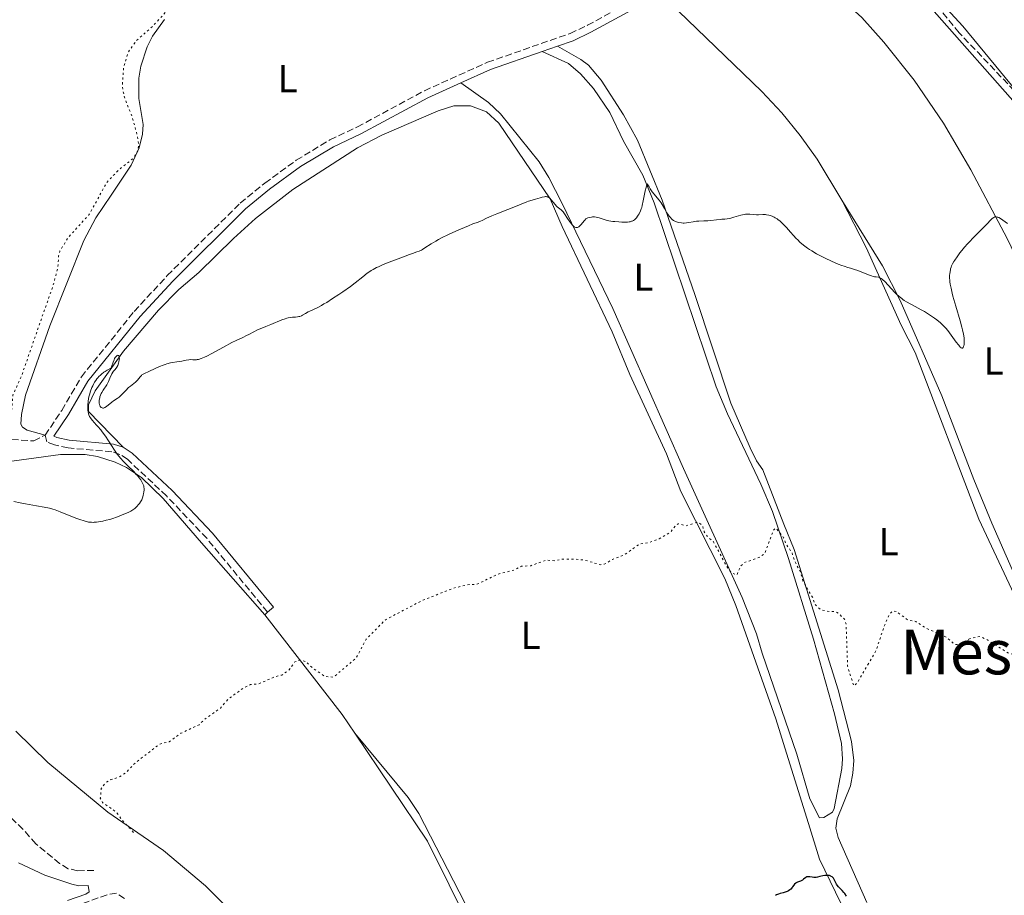
# Model space of a CAD drawing. Units: metres. Extents: x 622141 to 625623, y 4669351 to 4671722.
# Drawn here: x 623608 to 623861, y 4670582 to 4670807 of the extents above; entities that cross this region are included whole.
import ezdxf
from ezdxf.enums import TextEntityAlignment as Align

# ---------------------------------------------------------------- set-up
doc = ezdxf.new("R2010")
doc.units = ezdxf.units.M
doc.header["$MEASUREMENT"] = 0
doc.linetypes.add('DGN Style 3', pattern=[2.435890702152634, 1.739921930109024, -0.6959687720436097])
doc.linetypes.add('DGN Style 5', pattern=[1.217945351076317, 0.5219765790327072, -0.6959687720436097])
for name, color, linetype, lineweight in [('Barranco lineal', 142, 'DGN Style 3', 13), ('Camino', 7, 'DGN Style 3', 0), ('Curva de nivel auxiliar', 30, 'DGN Style 5', 0), ('Curva de nivel directora', 30, 'Continuous', 30), ('Curva de nivel intermedia', 30, 'Continuous', 0), ('Etiqueta de uso rústico', 92, 'Continuous', 0), ('Línea de cambio de uso (parcela vista)', 92, 'Continuous', 0), ('Margen derecho', 7, 'Continuous', 0), ('Senda', 7, 'DGN Style 3', 0), ('Texto de Área (paraje) menor', 7, 'Continuous', 0)]:
    doc.layers.add(name, color=color, linetype=linetype, lineweight=lineweight)
doc.styles.add('Style-Arial', font='arial.ttf')

msp = doc.modelspace()

# ---------------------------------------------------------------- linework, layer by layer
at = {"layer": 'Barranco lineal', "color": 142, "linetype": 'DGN Style 3', "lineweight": 13}
for points in [[(623869.9699999997, 4670781.630000001, 294.75), (623863.8399999999, 4670788.470000001, 294.75), (623849.6500000004, 4670803.380000001, 294.3099999999977), (623841.7599999999, 4670812.99, 294.070000000007), (623838.2999999998, 4670816.609999999, 293.8899999999995), (623835.5999999996, 4670818.58, 293.8099999999977), (623820.4699999997, 4670827.5, 293.5800000000018)], [(623627.1200000001, 4670587.930000001, 295.7200000000012), (623622.9600000001, 4670587.859999999, 295.4799999999959), (623620.5499999998, 4670588.390000001, 295.3600000000006), (623618.3200000003, 4670589.699999999, 295.2599999999948), (623612.2199999997, 4670594.800000001, 295.0399999999936), (623608.9000000004, 4670598.529999999, 295.0099999999948), (623600.4299999997, 4670606.720000001, 294.7700000000041), (623589.4199999999, 4670623.65, 294.7700000000041), (623577.6900000004, 4670637.789999999, 294.3300000000018), (623574.7400000002, 4670641.83, 294.1199999999953), (623573.6299999999, 4670643.960000001, 294.0500000000029), (623570.0899999999, 4670656.350000001, 293.8500000000058), (623563.9800000006, 4670687.630000001, 293.1000000000058), (623563.7400000002, 4670690.4, 293.1000000000058), (623564, 4670698.529999999, 292.6199999999953), (623563.6299999999, 4670709.039999999, 292.6199999999953), (623564.6500000004, 4670716.550000001, 292.5200000000041), (623568.1799999997, 4670728.710000001, 292.2899999999936), (623570.8499999996, 4670739.9, 292.1399999999995), (623571.6900000004, 4670752.369999999, 291.929999999993), (623572.3700000001, 4670755.99, 291.6699999999983), (623574.3399999999, 4670768.52, 291.6699999999983), (623574.9900000002, 4670788.470000001, 291.6699999999983), (623576.1200000001, 4670798.59, 291.1900000000023)], [(623634.9800000006, 4670580.720000001, 295.9100000000035), (623632.9699999997, 4670582.07, 295.6699999999983), (623630.5099999999, 4670581.699999999, 295.6699999999983), (623616.7999999998, 4670576.65, 295.6699999999983)]]:
    msp.add_polyline3d(points, dxfattribs=at)
at = {"layer": 'Camino', "color": 7, "linetype": 'DGN Style 3', "lineweight": 0}
for points in [[(623614.5799999969, 4670699.88, 293.3300000000019), (623618.8700000006, 4670706.239999998, 293.7200000000012), (623623.9099999988, 4670714.890000001, 294.4999999999999), (623637.4800000007, 4670731.680000001, 294.4499999999972), (623645.999999999, 4670740.91, 294.2599999999949), (623664.7800000012, 4670759.57, 294.0200000000041), (623671.1099999989, 4670764.74, 294.0099999999947), (623679.1900000013, 4670770.609999999, 294.1199999999955), (623687.8299999981, 4670775.84, 294.0200000000041), (623694.889999999, 4670779.160000001, 294.0599999999976), (623712.129999999, 4670788.480000002, 293.8500000000058), (623728.3599999986, 4670795.800000002, 293.6900000000023), (623749.6199999996, 4670803.210000002, 293.5700000000069), (623754.07, 4670805.309999999, 293.5099999999948), (623769.5199999994, 4670813.770000001, 293.449999999997)], [(623671.7500000005, 4670654.38, 297.0399999999937), (623656.16, 4670673.360000002, 296.3099999999977), (623645.8099999989, 4670684.260000003, 295.6399999999995), (623635.7500000006, 4670693.699999999, 295.1000000000059), (623633.8099999982, 4670694.950000001, 295.0399999999935), (623631.7699999998, 4670695.61, 294.9499999999971), (623620.5, 4670696.609999999, 294.0299999999989), (623616.9699999985, 4670697.370000001, 293.7400000000052), (623615.0300000005, 4670698.180000001, 293.5500000000029), (623614.5799999969, 4670699.88, 293.3300000000019)]]:
    msp.add_polyline3d(points, dxfattribs=at)
at = {"layer": 'Curva de nivel auxiliar', "color": 30, "linetype": 'DGN Style 5', "lineweight": 0, "flags": 128}
for points, elevation in [([(623740.5500000016, 4670831.100000001), (623739.53, 4670830.98), (623738.0999999995, 4670831.199999998), (623736.5800000018, 4670832.210000001), (623733.4500000004, 4670832.83), (623731.9100000004, 4670833.82), (623729.5299999998, 4670834.52), (623724.74, 4670834.560000001), (623718.9200000018, 4670836.84), (623717.0399999997, 4670837.100000001), (623712.6100000017, 4670838.57), (623708.5199999991, 4670838.999999999), (623706.4600000005, 4670839.96), (623704.4100000008, 4670839.679999999), (623701.9000000008, 4670838.850000001), (623698.4500000018, 4670839.939999998), (623695.0700000002, 4670839.119999997), (623688.0600000005, 4670839.08), (623675.4600000008, 4670835.589999998), (623671.5000000001, 4670833.020000001), (623670.0800000008, 4670831.509999999), (623668.1400000006, 4670830.390000001), (623666.490000001, 4670828.489999999), (623665.4000000004, 4670826.5), (623665.8000000004, 4670823.869999999), (623665.2000000014, 4670820.57), (623664.380000001, 4670817.49), (623663.1200000005, 4670815.51), (623660.5099999997, 4670813.869999999), (623657.5800000017, 4670813.140000001), (623656.5300000011, 4670813.050000001), (623653.5200000004, 4670814.119999999), (623650.010000001, 4670812.470000001), (623645.6200000012, 4670808.699999999), (623642.350000001, 4670805.13), (623638.1199999999, 4670801.399999999), (623636.03, 4670798.520000001), (623634.7600000005, 4670794.4), (623634.4600000009, 4670789.4), (623635.0599999999, 4670786.52), (623636.9000000019, 4670781.949999998), (623638.2500000017, 4670777.140000001), (623638.6600000008, 4670774.800000001), (623638.4700000008, 4670773.100000001), (623637.3399999999, 4670771.159999999), (623633.4500000007, 4670768.05), (623630.5200000004, 4670764.979999999), (623625.870000001, 4670756.579999999), (623620.5900000016, 4670750.810000001), (623618.4200000013, 4670747.24), (623618.0600000013, 4670746.05), (623617.8800000004, 4670742.92), (623616.650000001, 4670738.420000001), (623608.4800000014, 4670714.980000001), (623606.2999999998, 4670710.21), (623606.0100000015, 4670706.48), (623605.4900000007, 4670705.199999999), (623603.5300000005, 4670705.099999999), (623602.4000000017, 4670705.710000001), (623600.1900000012, 4670706.259999999), (623596.55, 4670708.17), (623593.2100000007, 4670710.239999999), (623590.4099999999, 4670712.42), (623587.9100000011, 4670714.869999998), (623585.4299999999, 4670716.429999999), (623582.5700000012, 4670719.31), (623580.5400000017, 4670720.539999999), (623579.8399999999, 4670721.470000002), (623579.6100000017, 4670722.37), (623580.1799999995, 4670724.509999999), (623578.6300000006, 4670730.720000001), (623577.5900000012, 4670732.350000001), (623577.5300000008, 4670733.57), (623576.5200000005, 4670733.880000001), (623576.4800000003, 4670733.430000001), (623577.170000001, 4670732.550000001), (623576.7199999995, 4670730.42), (623576.790000001, 4670726.859999998), (623577.5800000001, 4670723.480000001), (623576.04, 4670723.05), (623573.7600000001, 4670721.569999999), (623571.4400000023, 4670719.029999998), (623568.5000000007, 4670717.529999998), (623567.8000000011, 4670716.580000001), (623566.0399999998, 4670711.529999999), (623565.4699999997, 4670707.099999999), (623564.4700000007, 4670703.470000002), (623562.3800000009, 4670706.350000001), (623562.0499999999, 4670708.51), (623562.3300000017, 4670715.210000001), (623564.1300000009, 4670720.099999999), (623563.9000000008, 4670721.46), (623563.4600000004, 4670721.739999999), (623563.0500000013, 4670721.439999999), (623560.8400000008, 4670718.59), (623559.5100000009, 4670717.890000001), (623558.5099999994, 4670719.050000001), (623557.8600000013, 4670721.909999999), (623556.7800000017, 4670723.829999999), (623555.0300000014, 4670725.990000002), (623546.4500000007, 4670731.859999998)], 292.4999999999999), ([(623976.2900000016, 4670714.470000001), (623974.4100000019, 4670711.449999998), (623970.4000000019, 4670707.230000001), (623968.5199999999, 4670704.029999998), (623968.4500000007, 4670703.429999999), (623969.1500000001, 4670702.119999999), (623969.3100000012, 4670693.199999998), (623968.16, 4670689.58), (623968.320000001, 4670686.609999999), (623968.0999999996, 4670685.489999999), (623967.3900000011, 4670684.28), (623965.6000000008, 4670683.070000002), (623965.1900000017, 4670683.569999999), (623964.7300000013, 4670687.829999999), (623964.6399999997, 4670690.76), (623965.1000000001, 4670693.06), (623964.7200000001, 4670694.850000001), (623963.0500000004, 4670697.51), (623961.5900000008, 4670703.619999999), (623959.3800000002, 4670706.359999999), (623958.5100000007, 4670709.17), (623957.7400000019, 4670709.66), (623955.8200000018, 4670709.88), (623955.7300000002, 4670711.38), (623956.3400000003, 4670713.55), (623955.4500000008, 4670714.02), (623955.0700000008, 4670713.539999999), (623955.12, 4670709.48), (623952.7800000019, 4670703.470000002), (623952.390000001, 4670702.890000001), (623951.5200000014, 4670702.45), (623948.4400000012, 4670703.440000001), (623947.4100000008, 4670704.759999999), (623943.9700000009, 4670705.98), (623941.690000001, 4670707.42), (623940.6300000015, 4670708.640000002), (623939.4300000012, 4670708.230000001), (623938.7100000015, 4670706.509999999), (623934.1400000006, 4670701.429999999), (623932.5100000012, 4670700.579999999), (623931.4900000019, 4670699.439999999), (623929.1800000007, 4670698.369999998), (623928.1600000014, 4670696.569999999), (623927.1600000003, 4670693.109999999), (623927.4800000021, 4670688.470000001), (623929.1100000015, 4670680.529999999), (623929.4400000023, 4670677.390000002), (623930.5900000011, 4670672.65), (623934.5099999993, 4670660.529999999), (623934.7100000005, 4670659.369999999), (623934.4900000015, 4670658.019999999), (623933.4200000009, 4670658.41), (623932.3700000005, 4670660.34), (623931.9400000012, 4670662), (623930.8800000016, 4670663.470000001), (623930.6300000013, 4670665.640000001), (623929.5300000017, 4670666.539999999), (623928.49, 4670668.49), (623927.6400000006, 4670669.390000001), (623924.450000001, 4670675.980000001), (623923.4100000017, 4670676.899999999), (623921.5200000008, 4670677.51), (623918.4899999998, 4670677.499999999), (623915.5500000005, 4670676.07), (623912.1300000007, 4670675.199999998), (623910.9000000014, 4670674.519999999), (623908.4800000007, 4670672.289999999), (623906.9200000005, 4670671.48), (623903.3900000012, 4670667.13), (623901.4800000001, 4670665.58), (623899.4700000007, 4670664.859999998), (623898.4800000006, 4670664.829999999), (623897.4299999999, 4670665.789999999), (623893.8899999994, 4670667.869999999), (623893.4400000002, 4670667.99), (623892.4600000011, 4670667.189999999), (623891.870000001, 4670665.470000001), (623892.8900000004, 4670662.429999999), (623892.5400000016, 4670660.470000001), (623890.9900000005, 4670658.449999998), (623889.7300000021, 4670655.509999999), (623886.4200000018, 4670650.810000001), (623881.5900000016, 4670649.109999999), (623879.5199999994, 4670646.499999999), (623878.2800000012, 4670644.189999999), (623876.9199999999, 4670636.42), (623876.4999999999, 4670635.439999999), (623876.0199999991, 4670637.07), (623875.5200000008, 4670637.520000001), (623874.0700000002, 4670640.52), (623873.1, 4670641.53), (623871.5100000009, 4670644.51), (623870.5400000007, 4670645.56), (623869.820000001, 4670645.859999999), (623869.4900000002, 4670646.51), (623868.5300000013, 4670643.350000001), (623864.6300000009, 4670643.32), (623862.4400000004, 4670643.720000001), (623857.0700000015, 4670647.140000001), (623855.0399999998, 4670648.09), (623852.4600000003, 4670647.59)], 297.5), ([(623852.4600000003, 4670647.59), (623849.5500000002, 4670646.009999999), (623848.5199999998, 4670646.019999999), (623846.4500000001, 4670647.88), (623841.1600000015, 4670650.24), (623838.4700000003, 4670651.98), (623836.3800000005, 4670652.390000001), (623833.5400000019, 4670654.529999999), (623832.4700000011, 4670654.689999999), (623831.5700000003, 4670653.499999999), (623830.2800000006, 4670650.529999998), (623828.2800000003, 4670644.449999999), (623823.3700000017, 4670636.080000001), (623822.5400000003, 4670635.390000001), (623820.950000001, 4670640.48), (623820.5800000001, 4670651.32), (623820.2100000011, 4670652.55), (623818.5199999991, 4670654.140000001), (623817.5900000016, 4670654.560000001), (623816.4500000017, 4670654.470000001), (623814.0100000007, 4670655.039999999), (623812.4900000008, 4670656.480000001), (623812.0300000004, 4670658.05), (623809.4700000011, 4670662.46), (623808.7600000004, 4670664.839999998), (623807.4000000014, 4670667.38), (623806.6500000004, 4670669.67), (623805.0800000012, 4670672.020000001), (623804.5, 4670673.5), (623802.7300000021, 4670675.769999999), (623802.4000000012, 4670675.999999999), (623801.9000000006, 4670675.46), (623799.6699999998, 4670669.51), (623798.5099999999, 4670668.56), (623794.4400000017, 4670667.119999998), (623793.4300000014, 4670666.15), (623792.4900000005, 4670663.92), (623791.3900000007, 4670664.369999999), (623790.3400000002, 4670665.31), (623786.4600000001, 4670672.46), (623784.8799999997, 4670673.88), (623784.1100000008, 4670675.009999999), (623783.6300000001, 4670676.66), (623782.4299999999, 4670677.51), (623779.3299999997, 4670676.56), (623777.4100000019, 4670677.119999998), (623776.7000000011, 4670676.649999999), (623775.4400000004, 4670674.899999999), (623772.5000000012, 4670673.259999998), (623769.6100000012, 4670672.199999999), (623767.4600000009, 4670671.929999999), (623763.4199999997, 4670669.009999999), (623760.4800000006, 4670667.919999998), (623758.4000000017, 4670666.710000002), (623757.3600000001, 4670666.58), (623753.3900000004, 4670667.749999999), (623751.0200000011, 4670667.970000001), (623747.4300000014, 4670667.960000001), (623745.7300000006, 4670667.579999999), (623743.4100000004, 4670667.76), (623739.5400000013, 4670666.32), (623737.1100000016, 4670666.170000001), (623735.1400000001, 4670665.189999999), (623731.1100000001, 4670664.159999999), (623725.4999999999, 4670661.470000001), (623723.6500000014, 4670661.45), (623719.7000000018, 4670660.58), (623711.5299999999, 4670657.34), (623702.0900000008, 4670652.399999999), (623697.1700000011, 4670647.439999999), (623694.5400000003, 4670642.489999999), (623688.74, 4670637.67), (623686.5000000005, 4670637.84), (623683.150000002, 4670640.189999999), (623681.6700000003, 4670641.659999999), (623680.0099999994, 4670642.06), (623678.8200000003, 4670641.55), (623677.22, 4670639.369999998), (623675.49, 4670638.199999999), (623673.4600000003, 4670637.679999999), (623669.5199999998, 4670635.929999999), (623667.4299999998, 4670635.740000002), (623665.5000000009, 4670634.810000001), (623661.5900000016, 4670631.92), (623659.6600000004, 4670629.71), (623655.5400000009, 4670626.74), (623654.1900000009, 4670625.41), (623649.5199999993, 4670623.21), (623646.5199999998, 4670621.039999999), (623644.0900000001, 4670620.439999999), (623637.750000001, 4670615.609999998), (623635.4100000008, 4670613.09), (623633.5100000009, 4670611.890000001), (623631.5300000006, 4670611.34), (623630.0800000001, 4670610.430000001), (623629.0499999997, 4670609.039999999), (623628.7800000013, 4670606.539999999), (623629.3800000004, 4670605.4), (623632.9299999998, 4670602.939999999), (623634.4699999999, 4670600.800000001), (623637.530000002, 4670597.529999998)], 297.5)]:
    msp.add_lwpolyline(points, dxfattribs=dict(at, elevation=elevation))
at = {"layer": 'Curva de nivel directora', "color": 30, "linetype": 'Continuous', "lineweight": 30, "elevation": 300, "flags": 128}
msp.add_lwpolyline([(623820.6499999993, 4670581.33), (623820.2400000002, 4670581.980000001), (623820.01, 4670582.279999999), (623819.5499999997, 4670582.789999999), (623818.6399999998, 4670583.680000002), (623818.2599999999, 4670584.140000002), (623818.0999999989, 4670584.390000002), (623817.8300000007, 4670584.92), (623817.4999999999, 4670585.600000001), (623817.3199999989, 4670585.91), (623817.0999999997, 4670586.170000001), (623816.979999999, 4670586.280000002), (623816.769999999, 4670586.420000002), (623816.6199999992, 4670586.490000002), (623816.2900000006, 4670586.600000001), (623816.1099999996, 4670586.630000002), (623815.7400000008, 4670586.67), (623815.3600000008, 4670586.67), (623815.0999999993, 4670586.650000002), (623814.6099999998, 4670586.58), (623813.8399999987, 4670586.390000001), (623813.2100000005, 4670586.220000001), (623812.9099999988, 4670586.16), (623812.4699999985, 4670586.110000002), (623812.2499999994, 4670586.12), (623811.8200000003, 4670586.180000001), (623811.2599999993, 4670586.280000002), (623811.0099999988, 4670586.310000002), (623810.7699999998, 4670586.310000002), (623810.6600000003, 4670586.300000001), (623810.4999999994, 4670586.260000001), (623810.1999999997, 4670586.110000002), (623809.6499999999, 4670585.670000001), (623809.3399999993, 4670585.460000004), (623809.1799999983, 4670585.380000002), (623808.8200000006, 4670585.220000002), (623808.0899999997, 4670584.950000001), (623807.759999999, 4670584.77), (623807.6099999992, 4670584.670000002), (623807.35, 4670584.420000001), (623807.1199999996, 4670584.140000002), (623806.8200000002, 4670583.740000002), (623806.6700000004, 4670583.54), (623806.3300000007, 4670583.150000001), (623806.1299999995, 4670582.970000001), (623805.7999999986, 4670582.720000003), (623805.4099999998, 4670582.500000001), (623805.1799999997, 4670582.4), (623804.9299999992, 4670582.32), (623804.3999999994, 4670582.17), (623803.6199999994, 4670581.970000002), (623803.2300000006, 4670581.850000001), (623802.6699999995, 4670581.630000002), (623802.399999999, 4670581.5)], dxfattribs=at)
at = {"layer": 'Curva de nivel intermedia', "color": 30, "linetype": 'Continuous', "lineweight": 0, "elevation": 294.9999999999999, "flags": 128}
for points in [[(623791.7500000006, 4670755.929999999), (623790.9700000006, 4670755.720000001), (623790.6200000017, 4670755.640000001), (623789.9800000003, 4670755.529999998), (623789.4000000014, 4670755.470000001), (623788.6400000014, 4670755.42), (623788.2400000015, 4670755.390000001), (623787.230000001, 4670755.279999998), (623785.7699999993, 4670755.109999998), (623785.0400000005, 4670755.039999999), (623784.0000000012, 4670754.99), (623782.7100000015, 4670754.95), (623782.1100000002, 4670754.9), (623781.2499999999, 4670754.769999999), (623780.1200000009, 4670754.560000001), (623779.5199999998, 4670754.480000001), (623778.9600000009, 4670754.449999999), (623778.6800000014, 4670754.449999999), (623778.2400000012, 4670754.46), (623777.5999999996, 4670754.55), (623777.1799999995, 4670754.659999999), (623776.9800000006, 4670754.730000001), (623776.680000001, 4670754.850000001), (623776.4000000015, 4670754.999999999), (623776.2200000006, 4670755.119999999), (623775.8700000019, 4670755.380000001), (623775.7100000009, 4670755.529999998), (623775.3900000014, 4670755.859999999), (623775.0899999996, 4670756.230000001), (623774.8900000006, 4670756.499999999), (623774.5100000006, 4670757.08), (623773.8800000004, 4670758.180000001), (623773.3100000003, 4670759.189999999), (623773.0199999998, 4670759.670000001), (623772.5400000014, 4670760.350000001), (623772.0200000006, 4670760.949999999), (623771.2000000003, 4670761.87), (623770.7199999997, 4670762.489999999), (623770.1900000002, 4670763.279999998), (623769.9000000017, 4670763.75), (623769.4300000002, 4670764.57), (623769.2500000013, 4670763.989999998), (623769.1300000006, 4670763.58), (623768.9400000006, 4670762.730000001), (623768.4300000009, 4670760.12), (623768.1700000018, 4670758.96), (623768.0300000008, 4670758.439999999), (623767.9200000013, 4670758.130000001), (623767.7000000001, 4670757.560000001), (623767.3500000014, 4670756.84), (623767.11, 4670756.439999999), (623766.9500000012, 4670756.199999999), (623766.6400000006, 4670755.789999999), (623766.3299999998, 4670755.449999998), (623766.1700000013, 4670755.300000001), (623765.9000000008, 4670755.109999998), (623765.6000000013, 4670754.960000001), (623765.4200000003, 4670754.890000001), (623765.02, 4670754.789999999), (623764.7899999998, 4670754.749999999), (623764.4000000008, 4670754.710000001), (623763.9400000004, 4670754.689999999), (623762.9000000011, 4670754.689999999), (623762.1500000001, 4670754.730000001), (623761.1200000019, 4670754.810000001), (623760.6200000013, 4670754.869999999), (623759.5800000018, 4670755.039999999), (623759.1200000015, 4670755.140000001), (623758.3200000012, 4670755.350000001), (623757.0899999996, 4670755.759999999), (623756.5800000001, 4670755.899999999), (623756.3299999996, 4670755.949999999), (623755.8500000014, 4670756.009999999), (623755.400000002, 4670756.009999999), (623755.1100000015, 4670755.989999999), (623754.5999999996, 4670755.899999999), (623754.1700000005, 4670755.779999999), (623753.9699999993, 4670755.679999999), (623753.680000001, 4670755.49), (623753.3800000015, 4670755.210000001), (623753.2200000006, 4670755.029999998), (623752.8800000009, 4670754.599999999), (623752.3700000012, 4670753.98), (623752.1000000007, 4670753.699999998), (623751.8200000013, 4670753.479999999), (623751.6800000005, 4670753.390000001), (623751.4700000006, 4670753.309999999), (623751.2500000015, 4670753.289999999), (623751.1100000006, 4670753.309999999), (623750.82, 4670753.41), (623750.6800000013, 4670753.499999999), (623750.400000002, 4670753.720000001), (623750.1100000015, 4670754.009999999), (623749.9200000014, 4670754.230000001), (623749.5500000004, 4670754.720000001), (623748.9400000002, 4670755.640000001), (623748.1700000013, 4670756.829999999), (623747.8099999991, 4670757.300000001), (623747.6300000004, 4670757.5), (623747.2800000017, 4670757.819999999), (623746.6, 4670758.32)], [(623746.6, 4670758.32), (623746.2600000004, 4670758.609999998), (623746.0800000014, 4670758.779999998), (623745.7300000006, 4670759.179999999), (623744.7400000002, 4670760.429999998), (623744.3600000005, 4670760.84), (623744.1600000013, 4670761), (623743.9500000012, 4670761.119999999), (623743.8399999995, 4670761.159999999), (623743.6000000003, 4670761.220000001), (623743.4600000017, 4670761.239999999), (623743.2400000005, 4670761.239999999), (623743.0000000013, 4670761.210000001), (623742.4600000004, 4670761.11), (623741.8700000005, 4670760.949999999), (623740.6699999999, 4670760.58), (623739.8699999999, 4670760.359999998), (623738.930000001, 4670760.089999998), (623738.4800000017, 4670759.939999999), (623735.5200000001, 4670758.66), (623733.5800000001, 4670757.9), (623730.7200000011, 4670756.779999998), (623729.4699999995, 4670756.279999999), (623728.0900000005, 4670755.66), (623726.9500000004, 4670755.100000001), (623726.5400000014, 4670754.9), (623725.9300000012, 4670754.680000001), (623724.6100000002, 4670754.199999998), (623723.4900000005, 4670753.759999999), (623721.4000000005, 4670752.859999999), (623720.1900000012, 4670752.319999999), (623718.3200000004, 4670751.460000001), (623716.5500000002, 4670750.600000001), (623715.7600000012, 4670750.189999999), (623715.0599999994, 4670749.8), (623713.8900000004, 4670749.109999999), (623712.2600000009, 4670748.039999999), (623711.6600000019, 4670747.660000001), (623711.3800000001, 4670747.509999999), (623710.8200000013, 4670747.25), (623710.1799999999, 4670747.010000001), (623709.0399999999, 4670746.619999999), (623708.3, 4670746.369999999), (623705.3600000008, 4670745.279999998), (623703.7300000014, 4670744.65), (623701.5000000007, 4670743.74), (623700.3099999994, 4670743.220000001), (623699.8100000009, 4670742.980000001), (623698.9300000002, 4670742.52), (623698.4100000017, 4670742.210000002), (623698.0800000009, 4670741.999999999), (623697.4300000004, 4670741.55), (623696.2600000014, 4670740.640000001), (623694.3200000012, 4670739.100000001), (623693.0899999997, 4670738.159999999), (623691.1500000019, 4670736.769999999), (623690.1000000013, 4670736.050000002), (623688.5099999999, 4670734.999999999), (623687.01, 4670734.050000001), (623686.3100000004, 4670733.640000001), (623685.6700000011, 4670733.269999999), (623684.5500000013, 4670732.67), (623683.6200000015, 4670732.220000001), (623682.6400000004, 4670731.78), (623682.2400000001, 4670731.59), (623681.5200000004, 4670731.21), (623680.8000000007, 4670730.79), (623680.49, 4670730.62), (623680.0700000019, 4670730.439999999), (623679.8600000018, 4670730.369999999), (623679.5300000011, 4670730.3), (623679.0000000015, 4670730.24), (623678.2000000011, 4670730.220000001), (623677.7000000004, 4670730.180000001), (623677.0900000003, 4670730.060000001), (623676.7400000016, 4670729.96), (623676.3500000006, 4670729.84), (623675.49, 4670729.520000001), (623672.6600000003, 4670728.34), (623671.3700000005, 4670727.84), (623669.8600000017, 4670727.260000001), (623669.1799999999, 4670726.960000001), (623668.2300000022, 4670726.480000001), (623667.0200000008, 4670725.820000002), (623666.4000000017, 4670725.499999999), (623665.4200000004, 4670725.039999999), (623663.7100000004, 4670724.259999999), (623662.5700000006, 4670723.680000001), (623660.4500000017, 4670722.529999998), (623657.4400000008, 4670720.890000001), (623656.16, 4670720.220000001), (623655.6200000013, 4670719.969999999), (623654.7400000007, 4670719.599999998), (623654.0800000012, 4670719.390000001), (623653.7300000006, 4670719.31), (623653.5300000014, 4670719.29), (623653.1700000016, 4670719.27), (623652.6200000017, 4670719.29), (623651.900000002, 4670719.31), (623651.5100000009, 4670719.29), (623650.8499999993, 4670719.180000001)], [(623847.2100000001, 4670740.339999998), (623847.2500000001, 4670739.679999999), (623847.2900000004, 4670739.319999999), (623847.3700000008, 4670738.729999999), (623847.5700000019, 4670737.689999999), (623847.8700000015, 4670736.42), (623848.0700000004, 4670735.680000001), (623848.8200000015, 4670733.060000001), (623849.91, 4670729.31), (623850.3600000015, 4670727.679999998), (623850.5400000003, 4670726.99), (623850.7800000017, 4670725.84), (623850.9200000003, 4670724.939999998), (623850.9500000017, 4670724.449999998), (623850.9600000005, 4670724.16), (623850.9500000017, 4670723.619999999), (623850.9000000001, 4670723.13), (623850.86, 4670722.910000001), (623850.7800000017, 4670722.630000001), (623850.6600000011, 4670722.42), (623850.4800000022, 4670722.300000001), (623850.3200000012, 4670722.300000001), (623850.1400000004, 4670722.390000001), (623849.9400000013, 4670722.550000001), (623849.7900000016, 4670722.699999998), (623849.4600000007, 4670723.08), (623848.9000000019, 4670723.82), (623848.0700000004, 4670724.989999999), (623847.6300000001, 4670725.600000001), (623846.7100000015, 4670726.8), (623846.2100000008, 4670727.380000001), (623845.3800000015, 4670728.250000001), (623844.7600000001, 4670728.829999999), (623844.4200000004, 4670729.119999997), (623843.8799999994, 4670729.550000002), (623843.3000000005, 4670729.989999999), (623842.030000001, 4670730.850000001), (623840.7200000011, 4670731.659999999), (623839.8700000017, 4670732.16), (623838.3400000007, 4670733), (623836.0700000019, 4670734.189999999), (623835.4900000008, 4670734.55), (623835.1900000013, 4670734.76), (623834.8800000006, 4670734.999999999), (623834.2300000002, 4670735.539999999), (623833.5599999996, 4670736.160000001), (623833.1100000005, 4670736.59), (623832.2200000008, 4670737.509999999), (623830.4999999997, 4670739.399999999), (623830.0300000003, 4670739.869999999), (623829.8200000002, 4670740.05), (623829.6300000002, 4670740.2), (623829.2900000005, 4670740.390000001), (623828.9800000021, 4670740.49), (623828.3400000005, 4670740.570000002), (623827.8399999999, 4670740.649999999), (623827.5600000004, 4670740.709999999), (623827.0900000011, 4670740.84), (623826.2999999998, 4670741.119999998), (623823.5599999995, 4670742.24), (623822.7600000014, 4670742.5), (623821.6799999997, 4670742.8), (623821.0600000005, 4670742.989999999), (623820.0500000003, 4670743.32), (623819.4700000013, 4670743.529999998), (623818.5100000004, 4670743.91), (623816.8499999995, 4670744.619999999), (623815.1799999997, 4670745.41), (623814.3000000013, 4670745.84), (623813.0000000005, 4670746.539999999), (623811.7500000009, 4670747.27), (623811.1699999998, 4670747.649999999), (623810.62, 4670748.019999999), (623809.6100000021, 4670748.779999998), (623808.7000000001, 4670749.560000001), (623808.1400000012, 4670750.090000001), (623807.7700000001, 4670750.460000002), (623807.0599999994, 4670751.219999999), (623806.2700000004, 4670752.109999998), (623805.2199999997, 4670753.309999999), (623804.6900000002, 4670753.880000002), (623803.9000000011, 4670754.659999999), (623803.5099999999, 4670754.999999999), (623803.1100000021, 4670755.31), (623802.8500000006, 4670755.49), (623802.3299999997, 4670755.810000001), (623802.0700000004, 4670755.939999999), (623801.5600000008, 4670756.179999999), (623801.0600000002, 4670756.349999999), (623800.7400000005, 4670756.449999999), (623800.1300000002, 4670756.57), (623799.8100000008, 4670756.600000001), (623799.2000000004, 4670756.619999999), (623798.0800000007, 4670756.57), (623797.5399999997, 4670756.57), (623795.7900000019, 4670756.749999999), (623795.1000000011, 4670756.74), (623794.7300000001, 4670756.7), (623794.3300000001, 4670756.640000001), (623793.4800000007, 4670756.439999999), (623791.7500000006, 4670755.929999999)], [(623862.0700000017, 4670754.34), (623860.8600000001, 4670755.220000001), (623860.3000000013, 4670755.600000001), (623859.8200000008, 4670755.859999999), (623859.5999999995, 4670755.949999999), (623859.4699999999, 4670755.989999999), (623859.2100000005, 4670756.039999999), (623858.9700000014, 4670756.029999999), (623858.8300000007, 4670756), (623858.54, 4670755.88), (623858.3800000013, 4670755.779999999), (623858.0500000005, 4670755.49), (623856.5199999994, 4670753.869999998), (623855.240000001, 4670752.599999999), (623853.2600000005, 4670750.630000002), (623852.2900000005, 4670749.63), (623851.8400000012, 4670749.140000001), (623851.0200000008, 4670748.210000001), (623850.3000000013, 4670747.34), (623849.8699999999, 4670746.789999999), (623849.1400000011, 4670745.789999999), (623848.5399999998, 4670744.920000001), (623848.2900000017, 4670744.529999999), (623847.9699999999, 4670743.960000002), (623847.7199999995, 4670743.409999999), (623847.61, 4670743.13), (623847.4500000014, 4670742.63), (623847.390000001, 4670742.369999998), (623847.3100000005, 4670741.970000001), (623847.23, 4670741.349999999), (623847.2100000001, 4670741.029999999), (623847.2100000001, 4670740.339999998)], [(623650.8499999993, 4670719.180000001), (623649.7800000008, 4670718.95), (623649.1399999993, 4670718.840000001), (623648.4300000007, 4670718.730000001), (623647.3800000002, 4670718.560000001), (623646.8100000003, 4670718.449999999), (623645.9100000019, 4670718.230000001), (623645.4500000012, 4670718.09), (623644.9700000007, 4670717.92), (623644.0200000008, 4670717.52), (623641.4800000016, 4670716.319999999), (623639.9999999997, 4670715.699999998), (623639.6599999999, 4670715.499999999), (623639.5000000012, 4670715.369999999), (623639.3499999993, 4670715.230000001), (623639.0300000019, 4670714.869999998), (623638.3700000002, 4670714.07), (623638.0100000004, 4670713.680000001), (623637.8200000004, 4670713.500000001), (623637.4100000013, 4670713.17), (623636.5300000008, 4670712.510000001), (623636.0600000012, 4670712.109999998), (623635.3300000003, 4670711.390000001), (623634.3400000002, 4670710.349999999), (623633.8600000018, 4670709.88), (623633.6100000015, 4670709.679999999), (623633.1399999999, 4670709.33), (623632.2000000011, 4670708.699999999), (623631.7300000017, 4670708.369999998), (623630.3600000015, 4670707.249999999), (623629.9500000003, 4670706.989999999), (623629.7600000004, 4670706.9), (623629.5800000015, 4670706.859999999), (623629.4699999997, 4670706.849999999), (623629.2599999997, 4670706.88), (623629.0000000005, 4670707.019999999), (623628.8500000006, 4670707.170000001), (623628.7700000001, 4670707.3), (623628.6400000005, 4670707.579999999), (623628.5800000001, 4670707.759999998), (623628.5100000009, 4670708.160000001), (623628.4999999997, 4670708.579999999), (623628.5199999998, 4670708.880000001), (623628.6300000015, 4670709.48), (623628.6900000019, 4670709.71), (623628.8500000006, 4670710.159999999), (623629.0499999997, 4670710.600000001), (623629.2000000015, 4670710.900000001), (623629.5400000013, 4670711.489999999), (623630.4300000009, 4670712.869999998), (623630.86, 4670713.65), (623631.2600000001, 4670714.509999999), (623631.7699999998, 4670715.630000001), (623632.0400000003, 4670716.109999999), (623632.1900000023, 4670716.310000001), (623632.4800000006, 4670716.67), (623632.8800000006, 4670717.130000001), (623633.0599999995, 4670717.380000001), (623633.3000000009, 4670717.819999999), (623633.4900000008, 4670718.369999999), (623633.5900000014, 4670718.76), (623633.6600000008, 4670719.29), (623633.6800000009, 4670719.539999999), (623633.6699999997, 4670719.88), (623633.6500000019, 4670720.019999999), (623633.6000000003, 4670720.199999999), (623633.5500000013, 4670720.289999999), (623633.4400000017, 4670720.4), (623633.2800000008, 4670720.430000001), (623633.1300000009, 4670720.369999999), (623632.9200000009, 4670720.220000001), (623632.7199999997, 4670719.989999999), (623632.6200000013, 4670719.849999999), (623632.4699999995, 4670719.599999998), (623632.3300000008, 4670719.300000001), (623632.0600000003, 4670718.65), (623631.6300000012, 4670717.449999998), (623631.4800000014, 4670717.119999999), (623630.5700000017, 4670716.619999998), (623630.0399999997, 4670716.279999999), (623629.7200000001, 4670716.06), (623629.13, 4670715.609999998), (623628.75, 4670715.269999999), (623628.5199999998, 4670715.039999999), (623628.0999999996, 4670714.59), (623627.9200000007, 4670714.369999998), (623627.6000000011, 4670713.919999998), (623627.3200000017, 4670713.480000001), (623627.1500000019, 4670713.189999999), (623626.8600000013, 4670712.609999998), (623626.64, 4670712.140000001), (623626.2800000003, 4670711.209999999), (623625.9900000019, 4670710.3), (623625.850000001, 4670709.71), (623625.7700000005, 4670709.31), (623625.640000001, 4670708.519999999), (623625.5600000004, 4670707.73), (623625.5400000003, 4670707.340000001), (623625.5500000014, 4670706.759999999), (623625.6000000007, 4670706.189999999), (623625.650000002, 4670705.91)], [(623625.650000002, 4670705.91), (623625.7800000017, 4670705.36), (623625.870000001, 4670705.099999999), (623626.040000001, 4670704.720000001), (623626.24, 4670704.350000001), (623626.4000000008, 4670704.119999999), (623626.7600000007, 4670703.65), (623627.1699999997, 4670703.17), (623627.7900000011, 4670702.499999999), (623628.1100000008, 4670702.139999999), (623628.890000001, 4670701.23), (623629.280000002, 4670700.710000001), (623630.0800000001, 4670699.600000001), (623630.86, 4670698.429999999), (623631.8200000012, 4670696.929999999), (623632.2600000014, 4670696.259999998), (623633.0999999996, 4670695.039999999), (623633.6200000005, 4670694.369999999), (623633.9700000014, 4670693.949999999), (623634.7600000005, 4670693.09), (623635.8500000011, 4670692.009999999), (623637.38, 4670690.51), (623638.0500000007, 4670689.81), (623638.3400000011, 4670689.49), (623638.8100000005, 4670688.9), (623639.1799999994, 4670688.390000001), (623639.3800000006, 4670688.08), (623639.6700000011, 4670687.539999999), (623639.87, 4670687.05), (623639.9400000017, 4670686.819999999), (623640.0100000009, 4670686.460000002), (623640.030000001, 4670686.279999998), (623640.030000001, 4670685.859999998), (623639.9800000018, 4670685.23), (623639.9300000004, 4670684.880000001), (623639.8099999997, 4670684.340000001), (623639.6399999998, 4670683.8), (623639.5400000014, 4670683.529999999), (623639.4299999997, 4670683.27), (623639.1600000014, 4670682.779999998), (623638.8600000021, 4670682.319999999), (623638.6400000007, 4670682.039999999), (623638.1700000013, 4670681.52), (623637.6700000007, 4670681.059999999), (623637.3900000012, 4670680.849999999), (623636.9000000019, 4670680.529999999), (623636.6200000001, 4670680.369999998), (623635.9500000018, 4670680.029999998), (623634.85, 4670679.529999998), (623634.2300000007, 4670679.28), (623633.2400000005, 4670678.9), (623631.7300000017, 4670678.380000002), (623631.24, 4670678.24), (623630.3000000013, 4670677.99), (623629.4100000015, 4670677.8), (623628.8500000006, 4670677.699999999), (623627.8300000014, 4670677.539999999), (623627.2300000001, 4670677.480000001), (623626.9400000018, 4670677.460000001), (623626.4900000002, 4670677.470000001), (623626.0099999997, 4670677.51), (623625.7500000005, 4670677.55), (623624.8600000008, 4670677.749999999), (623624.3400000001, 4670677.91), (623623.760000001, 4670678.100000001), (623622.4600000002, 4670678.58), (623618.4800000016, 4670680.16), (623617.1699999997, 4670680.65), (623616.5999999996, 4670680.84), (623615.7600000014, 4670681.07), (623614.3100000008, 4670681.390000001), (623612.4000000019, 4670681.740000002), (623609.5099999995, 4670682.25), (623608.1399999994, 4670682.519999999), (623606.53, 4670682.869999999)]]:
    msp.add_lwpolyline(points, dxfattribs=at)
at = {"layer": 'Línea de cambio de uso (parcela vista)', "color": 92, "linetype": 'Continuous', "lineweight": 0, "extrusion": (0.006896180170491426, 0.00775820270464799, 0.9999461250436695), "elevation": 40833.86019562064, "flags": 128}
msp.add_lwpolyline([(623654.2303016789, 4670477.422089424), (623654.8703554228, 4670478.142111094)], dxfattribs=at)
at = {"layer": 'Línea de cambio de uso (parcela vista)', "color": 92, "linetype": 'Continuous', "lineweight": 0, "extrusion": (0.1121062720558773, 0.1244671884815646, 0.9858702261237167), "elevation": 651553.4253130511, "flags": 128}
msp.add_lwpolyline([(2662374.406453584, -3832878.414538581), (2662379.986135224, -3832879.787583666), (2662411.909100586, -3832885.637949681)], dxfattribs=at)
at = {"layer": 'Línea de cambio de uso (parcela vista)', "color": 92, "linetype": 'Continuous', "lineweight": 0, "elevation": 297.0399999999936, "flags": 128}
msp.add_lwpolyline([(623671.75, 4670654.380000001), (623673.29, 4670655.67)], dxfattribs=at)
at = {"layer": 'Línea de cambio de uso (parcela vista)', "color": 92, "linetype": 'Continuous', "lineweight": 0}
for points in [[(623839.1299999999, 4670817.609999999, 294.0099999999948), (623850.5599999997, 4670805.060000001, 294.2799999999988), (623869.9699999997, 4670781.630000001, 295)], [(623819.4600000001, 4670760.300000001, 294.3399999999965), (623813.1399999997, 4670770.859999999, 294.0500000000029), (623808.7699999996, 4670776.99, 293.9799999999959), (623804.0300000003, 4670782.82, 293.8600000000006), (623798.9199999999, 4670788.300000001, 293.7700000000041), (623772.7199999997, 4670813.680000001, 293.4900000000052)], [(623819.5800000001, 4670811.970000001, 293.8099999999977), (623824.5999999996, 4670807.33, 294), (623830.29, 4670800.949999999, 294.0899999999965), (623838.1200000001, 4670791.210000001, 294.1199999999953), (623845.6200000001, 4670780.109999999, 294.3500000000058), (623852.6399999997, 4670768.15, 294.5599999999977), (623861.9699999997, 4670750.480000001, 295.1300000000047), (623869.0700000003, 4670735.800000001, 295.6600000000035), (623873.9299999997, 4670724.279999999, 296.0299999999988), (623876.2000000002, 4670717.449999999, 296.3399999999965), (623882.3200000003, 4670695.810000001, 296.820000000007), (623887.6799999997, 4670678.449999999, 297.179999999993), (623900.6100000005, 4670642.74, 298.070000000007)], [(623866.0599999997, 4670783.01, 294.8399999999965), (623841.9500000002, 4670810.350000001, 294.2799999999988)], [(623614.5800000001, 4670699.880000001, 293.3300000000018), (623609.9900000002, 4670701.189999999, 293.1900000000023), (623608.7800000003, 4670701.970000001, 293.1100000000006), (623608.3700000001, 4670702.75, 293.1000000000058), (623608.54, 4670705.210000001, 293.2200000000012), (623609.5899999999, 4670710.15, 293.3300000000018), (623615.8399999999, 4670728, 293.8000000000029), (623624.5199999996, 4670749.930000001, 293.1000000000058), (623627.6600000003, 4670755.77, 293.0099999999948), (623631.5899999999, 4670761.640000001, 292.8699999999953), (623636.7199999997, 4670769.289999999, 292.5200000000041), (623638.7800000003, 4670773.75, 292.5899999999965), (623639.6100000005, 4670777.34, 292.7200000000012), (623639.8099999996, 4670779.789999999, 292.7599999999948), (623638.6799999997, 4670786.460000001, 292.9600000000065), (623638.6900000004, 4670791.730000001, 293.1699999999983), (623639.1699999999, 4670794.75, 293.2299999999959), (623640.8099999996, 4670799.76, 292.8899999999995), (623642.2000000002, 4670802.49, 292.7899999999936), (623645.29, 4670806.76, 292.5399999999936)], [(623742.4600000001, 4670798.59, 293.6699999999983), (623749.2199999997, 4670795.480000001, 294.0099999999948), (623752.2699999996, 4670792.810000001, 294.1300000000047), (623755.6500000004, 4670789.01, 294.3500000000058), (623759.8600000005, 4670782.850000001, 294.3500000000058), (623763.3700000001, 4670775.470000001, 294.5), (623768.29, 4670766.720000001, 294.8399999999965), (623771.2599999999, 4670759.619999999, 295.0399999999936), (623787.1600000003, 4670712.289999999, 296.6399999999995), (623790.0499999998, 4670705.380000001, 296.6999999999971), (623798.6100000005, 4670687.289999999, 297.0200000000041), (623801.6500000004, 4670680.230000001, 297.1900000000023), (623805.75, 4670668.16, 297.6000000000058), (623812.1799999997, 4670647.4, 297.8399999999965), (623817.6100000005, 4670628.180000001, 298.3699999999953), (623819.3600000005, 4670620.59, 298.5200000000041), (623819.6500000004, 4670616.619999999, 298.3300000000018), (623819.4699999997, 4670614.130000001, 298.6300000000047), (623817.4800000006, 4670603.880000001, 298.7599999999948), (623817.0999999996, 4670602.9, 298.820000000007), (623814.8200000003, 4670601.550000001, 299.1600000000035), (623813.7599999999, 4670601.449999999, 299.3000000000029), (623811.2599999999, 4670606.380000001, 299.2200000000012), (623807.9500000002, 4670617.810000001, 298.820000000007), (623798.9699999997, 4670643.789999999, 298.1199999999953), (623797.5, 4670648.779999999, 297.8999999999942), (623793.8899999997, 4670658.100000001, 297.6499999999942), (623778.75, 4670691.310000001, 296.8000000000029), (623760.6100000005, 4670732.460000001, 295.6100000000006), (623747.5899999999, 4670759.49, 294.7599999999948), (623744.0899999999, 4670766.119999999, 294.5299999999988), (623741.6100000005, 4670770.16, 294.3899999999995), (623731.6900000004, 4670782.550000001, 294.1399999999995), (623728.5899999999, 4670785.470000001, 293.9900000000052), (623721.5099999999, 4670790.52, 293.8899999999995)], [(623746.3799999999, 4670799.960000001, 293.6000000000058), (623752.3799999999, 4670796.49, 293.7599999999948), (623754.3700000001, 4670795.02, 294.0099999999948), (623757.6100000005, 4670791.15, 294.0800000000018), (623763.2999999998, 4670782.300000001, 294.3099999999977), (623766.9199999999, 4670775.76, 294.3999999999942), (623773.3200000003, 4670760.369999999, 295.0299999999988), (623781.6500000004, 4670736.07, 295.6499999999942), (623790.9500000002, 4670708.100000001, 296.5200000000041), (623795.9299999997, 4670696.630000001, 296.7200000000012), (623797.5300000003, 4670693.310000001, 296.8699999999953), (623799.1500000004, 4670690.960000001, 296.8399999999965), (623804.5499999998, 4670676.960000001, 297.2299999999959), (623807.2300000006, 4670670.470000001, 297.3500000000058), (623818.54, 4670634.359999999, 297.9100000000035), (623822.0099999999, 4670621.130000001, 298.0200000000041), (623822.5599999996, 4670616.24, 298.0200000000041), (623822.3499999996, 4670612.949999999, 298.2599999999948), (623821.6900000004, 4670609.730000001, 298.3099999999977), (623818.29, 4670601.24, 298.7100000000065), (623817.9400000004, 4670598.850000001, 298.7799999999988), (623818.5099999999, 4670596.439999999, 298.8099999999977), (623825.8799999999, 4670579.680000001, 299.2799999999988)], [(623634.6699999999, 4670696.77, 295.2100000000065), (623625.7800000003, 4670705.939999999, 294.820000000007), (623625.75, 4670707.730000001, 295.0500000000029), (623627.4800000006, 4670711.33, 294.9600000000065), (623634.75, 4670721.51, 294.8300000000018), (623643.7400000002, 4670732, 294.8000000000029), (623649, 4670737.33, 294.6499999999942), (623654.1399999997, 4670741.720000001, 294.6000000000058), (623663.0300000003, 4670750.51, 294.5599999999977), (623668.7199999997, 4670755.58, 294.5299999999988), (623678.2999999998, 4670763.050000001, 294.3300000000018), (623694.9100000003, 4670773.76, 294.4400000000023), (623701.1500000004, 4670777.01, 294.570000000007), (623715.6799999997, 4670783.300000001, 294.4100000000035), (623719.6900000004, 4670784.59, 294.3999999999942), (623724.0300000003, 4670784.600000001, 294.5200000000041), (623728.0599999996, 4670783.039999999, 294.5200000000041), (623731.2599999999, 4670780.119999999, 294.429999999993), (623744.4600000001, 4670760.67, 294.8600000000006), (623747.5800000001, 4670753.57, 295.0500000000029), (623760.4000000004, 4670726.449999999, 296), (623764.9400000004, 4670715.529999999, 296.320000000007), (623774.3700000001, 4670695.100000001, 296.929999999993), (623778.0999999996, 4670685.4, 297.1499999999942), (623789.4000000004, 4670663.039999999, 297.6100000000006), (623792.2300000006, 4670656.119999999, 297.8099999999977), (623802.5099999999, 4670626.9, 298.6100000000006), (623805.6500000004, 4670616.689999999, 298.9799999999959), (623810.9400000004, 4670600.029999999, 299.6199999999953), (623813.75, 4670590.880000001, 299.9400000000023), (623820.6299999999, 4670576.65, 300.2799999999988)], [(623819.4600000001, 4670760.300000001, 294.3399999999965), (623829.9199999999, 4670743.439999999, 294.8000000000029), (623834.4800000006, 4670734.550000001, 295.0899999999965), (623845.1900000004, 4670710.029999999, 295.4700000000012), (623853.4199999999, 4670688.51, 296.2899999999936), (623858.0300000003, 4670677.27, 296.5899999999965), (623863.2999999998, 4670665.33, 296.8000000000029), (623870.8799999999, 4670649.9, 297.1100000000006), (623873.7800000003, 4670642.970000001, 297.3600000000006), (623876.9900000002, 4670633.52, 297.6499999999942), (623879.2400000002, 4670624.050000001, 298.2299999999959), (623879.0899999999, 4670621.08, 298.3999999999942), (623878.3300000001, 4670619.279999999, 298.4600000000065), (623876.3799999999, 4670617.07, 298.4900000000052), (623876.7999999998, 4670615.880000001, 298.4199999999983), (623885.7000000002, 4670614.01, 298.8000000000029), (623891.7000000002, 4670614.15, 299.1300000000047), (623894.6900000004, 4670614.67, 299.1300000000047), (623897.4900000002, 4670615.859999999, 299.1300000000047), (623901.0099999999, 4670618.74, 299.1499999999942), (623903.3600000005, 4670622.619999999, 298.8600000000006), (623903.8300000001, 4670624.07, 298.7799999999988), (623903.8499999996, 4670626.560000001, 298.6399999999995), (623900.6100000005, 4670642.74, 298.070000000007)], [(623866.4100000003, 4670653.4, 297.25), (623854.6900000004, 4670678.26, 296.6399999999995), (623838.3099999996, 4670721.15, 295.5299999999988), (623834.75, 4670728.220000001, 295.320000000007), (623825.7699999996, 4670748.119999999, 294.75), (623819.4600000001, 4670760.300000001, 294.3399999999965)], [(623671.1100000005, 4670653.66, 297.0500000000029), (623654.8399999999, 4670672.230000001, 296.2799999999988), (623644.9299999997, 4670683.57, 295.5), (623639.3899999997, 4670689.029999999, 295), (623635.4800000006, 4670691.539999999, 294.8999999999942), (623632.6100000005, 4670692.92, 294.7299999999959), (623628.0599999996, 4670694.380000001, 294.4600000000065), (623624.9199999999, 4670694.91, 294.1999999999971), (623618.5599999996, 4670694.930000001, 294.0099999999948), (623604.1200000001, 4670692.91, 294.070000000007)], [(623607.0499999998, 4670623.74, 296.9100000000035), (623615.3200000003, 4670615.74, 296.7799999999988), (623630.7000000002, 4670602.91, 297.3800000000047), (623645.0499999998, 4670593.029999999, 297.8800000000047), (623655.8099999996, 4670583.99, 298.3399999999965), (623662.5599999996, 4670577.26, 298.5)], [(623756.6900000004, 4670513.350000001, 301.6300000000047), (623710.7100000001, 4670602.58, 299.0800000000018), (623707.9400000004, 4670606.74, 298.8899999999995), (623694.2100000001, 4670623.27, 298.2599999999948)], [(623867.54, 4670493.109999999, 304.0099999999948), (623860.1200000001, 4670497.939999999, 303.4900000000052), (623856.9100000003, 4670499.289999999, 303.3600000000006), (623853.54, 4670500.199999999, 303.1399999999995), (623850.0899999999, 4670500.66, 303.1699999999983), (623844.8700000001, 4670500.5, 303.25), (623818.3300000001, 4670494.67, 303.4499999999971), (623787.7599999999, 4670484.640000001, 303.1499999999942), (623782.6200000001, 4670483.76, 303.0500000000029), (623779.6399999997, 4670483.91, 302.9799999999959), (623776.2400000002, 4670485.439999999, 302.7299999999959), (623764.9199999999, 4670498.34, 302.1399999999995), (623756.2000000002, 4670509.699999999, 301.9100000000035), (623736.3300000001, 4670548.039999999, 300.6399999999995), (623735.2999999998, 4670550.41, 300.5800000000018), (623712.9299999997, 4670595.449999999, 299.2299999999959), (623694.2100000001, 4670623.27, 298.2599999999948)], [(623607.7100000001, 4670589.880000001, 295.3600000000006), (623614.4900000002, 4670586.689999999, 295.5500000000029), (623621.4900000002, 4670584.430000001, 296.1199999999953), (623623.2800000003, 4670583.99, 296.320000000007)], [(623623.2800000003, 4670583.99, 296.320000000007), (623625.6500000004, 4670584.029999999, 296.570000000007), (623625.8799999999, 4670582.449999999, 296.4400000000023), (623625.0999999996, 4670581.84, 296.3800000000047), (623620.3499999996, 4670580.199999999, 295.929999999993)]]:
    msp.add_polyline3d(points, dxfattribs=at)
at = {"layer": 'Margen derecho', "color": 7, "linetype": 'Continuous', "lineweight": 0, "extrusion": (-0.0510872104821205, 0.1595005670894266, 0.9858750762765569), "elevation": 713419.2834584886, "flags": 128}
msp.add_lwpolyline([(-2018729.821791238, -4197746.481474338), (-2018738.093275681, -4197747.436798945), (-2018752.23496438, -4197747.795045672)], dxfattribs=at)
at = {"layer": 'Margen derecho', "color": 7, "linetype": 'Continuous', "lineweight": 0, "extrusion": (0.01591116667941254, 0.005560790404104365, 0.9998579461028361), "elevation": 36191.43050789504, "flags": 128}
msp.add_lwpolyline([(4203487.334090364, -2129506.66199817), (4203487.334090364, -2129510.8150934)], dxfattribs=at)
at = {"layer": 'Margen derecho', "color": 7, "linetype": 'Continuous', "lineweight": 0}
for points in [[(623746.3799999988, 4670799.960000002, 293.6000000000058), (623750.3799999974, 4670801.350000002, 293.6000000000058), (623754.9699999985, 4670803.530000002, 293.5200000000042), (623770.6000000013, 4670812.09, 293.449999999997), (623772.719999998, 4670813.680000002, 293.4900000000053)], [(623634.670000001, 4670696.770000001, 295.2100000000065), (623632.170000002, 4670697.590000001, 295.070000000007), (623620.7999999995, 4670698.59, 293.9400000000023), (623617.5699999996, 4670699.289999999, 293.5599999999977), (623616.8000000007, 4670699.610000002, 293.4799999999959), (623620.5699999993, 4670705.180000002, 293.7299999999959), (623625.5699999994, 4670713.750000001, 294.6699999999983), (623639.0000000006, 4670730.380000001, 294.5800000000018), (623647.4400000006, 4670739.530000002, 294.429999999993), (623666.12, 4670758.09, 294.179999999993), (623672.329999997, 4670763.160000003, 294.2200000000011), (623680.2899999989, 4670768.950000001, 294.2899999999935), (623688.7699999991, 4670774.080000003, 294.3600000000005), (623695.7899999976, 4670777.38, 294.3999999999943), (623713.010000002, 4670786.680000001, 293.9900000000052), (623721.5100000022, 4670790.520000001, 293.8899999999995)], [(623673.2899999982, 4670655.670000002, 297.0399999999937), (623657.6599999998, 4670674.680000001, 296.1699999999983), (623647.2300000006, 4670685.680000001, 295.7500000000001), (623636.989999999, 4670695.280000002, 295.3099999999978), (623634.670000001, 4670696.770000001, 295.2100000000065)]]:
    msp.add_polyline3d(points, dxfattribs=at)
at = {"layer": 'Senda', "color": 7, "linetype": 'DGN Style 3', "lineweight": 0}
msp.add_polyline3d([(623446.5699999994, 4670757.030000003, 291.0800000000018), (623453.2899999983, 4670758.530000003, 291.0200000000042), (623458.2300000002, 4670758.960000002, 291.0599999999977), (623468.2799999998, 4670758.210000001, 291.0700000000071), (623496.6499999987, 4670757.870000001, 291.1399999999995), (623520.0599999976, 4670755.920000002, 291.3099999999977), (623531.1599999998, 4670753.199999999, 291.6100000000005), (623537.480000001, 4670750.100000001, 291.7299999999959), (623549.5199999996, 4670742.63, 291.8800000000047), (623565.1999999994, 4670731.430000002, 291.9100000000036), (623568.19, 4670728.710000001, 291.8999999999942), (623574.2600000007, 4670721.480000001, 292.4900000000054), (623579.9099999992, 4670715.620000003, 292.8000000000029), (623587.8299999983, 4670708.309999999, 293.0099999999947), (623593.6900000012, 4670703.949999999, 293.1300000000047), (623596.1900000002, 4670702.600000001, 293.0200000000041), (623600.7199999986, 4670700.530000002, 292.9900000000052), (623605.9800000002, 4670698.800000002, 293.0599999999977), (623611.6799999999, 4670698.399999999, 293.2799999999989), (623614.5799999969, 4670699.88, 293.3300000000019)], dxfattribs=at)

# ---------------------------------------------------------------- texts
at = {"layer": 'Etiqueta de uso rústico', "color": 92, "linetype": 'Continuous', "lineweight": 0, "style": 'Style-Arial'}
for p in [(623676.9314203785, 4670791.550009999, 293.3899999999995), (623768.4614203792, 4670740.530009999, 295.5), (623858.4914203802, 4670718.970009998, 295.4700000000012), (623831.4914203812, 4670672.510010001, 297.0399999999936), (623739.4514203788, 4670648.420010001, 297.9900000000052)]:
    msp.add_text('L', height=7.000000000000002, dxfattribs=at).set_placement(p, align=Align.MIDDLE_CENTER)
at = {"layer": 'Texto de Área (paraje) menor', "color": 7, "linetype": 'Continuous', "lineweight": 0, "style": 'Style-Arial'}
msp.add_text('Mesalobar', height=11.5, dxfattribs=at).set_placement((623872.6126200656, 4670644.119980001, 297.6100000000006), align=Align.MIDDLE_CENTER)

doc.saveas('drawing.dxf')
